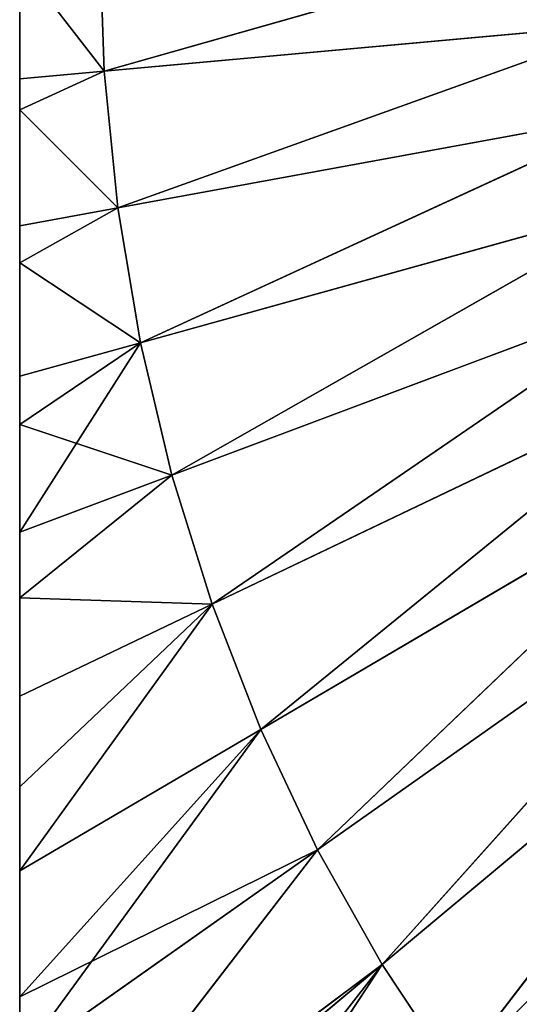
# Model space of a CAD drawing. Extents: x 0 to 0.4, y -0.1 to 1.2.
# Drawn here: x 0 to 0.05, y 0.36 to 0.45 of the extents above; entities that cross this region are included whole.
import ezdxf

# ---------------------------------------------------------------- set-up
doc = ezdxf.new("R2010")
doc.units = 0
doc.header["$LTSCALE"] = 2.54
doc.layers.get('0').update_dxf_attribs({"color": 13, "linetype": 'CONTINUOUS'})

# ---------------------------------------------------------------- blocks, each defined once
blk = doc.blocks.new('EL_1_1')
at = {"color": 0}
for p, q in [((0.3366, 1.45626, 3.8563), (0.02625, 1.92703, 3.51109)), ((0.02625, 1.92703, 1.08891), (0.3366, 1.45626, 0.7437)), ((0.3366, 1.45626, 3.8563), (0.02625, 1.92703, 3.51109)), ((0.02625, 1.92703, 1.08891), (0.3366, 1.45626, 0.7437)), ((0, 1.88749, 3.52825), (0.3366, 1.45626, 3.8563)), ((0, 1.88749, 3.52825), (0.3366, 1.45626, 3.8563)), ((0, 1.73745, 0.98691), (0.3366, 1.45626, 0.7437)), ((0.3366, 1.45626, 3.8563), (0, 1.73745, 3.61309)), ((0.3366, 1.45626, 3.8563), (0, 1.73745, 3.61309)), ((0, 1.73745, 0.98691), (0.3366, 1.45626, 0.7437)), ((0.27659, 1.34972, 3.90106), (0, 1.70799, 3.63013)), ((0, 1.70799, 0.96987), (0.27659, 1.34972, 0.69894)), ((0, 1.70799, 0.96987), (0.27659, 1.34972, 0.69894)), ((0, 1.70799, 0.96987), (0.3366, 1.45626, 0.7437)), ((0, 1.70799, 0.96987), (0.3366, 1.45626, 0.7437)), ((0, 1.70799, 3.63013), (0.3366, 1.45626, 3.8563)), ((0, 1.70799, 3.63013), (0.3366, 1.45626, 3.8563)), ((0.27659, 1.34972, 3.90106), (0, 1.70799, 3.63013)), ((0.3366, 1.45626, 3.8563), (0.40349, 1.55705, 3.80065)), ((0.3366, 1.45626, 0.7437), (0.40349, 1.55705, 0.79935)), ((0.3366, 1.45626, 3.8563), (0.40349, 1.55705, 3.80065)), ((0.3366, 1.45626, 0.7437), (0.40349, 1.55705, 0.79935)), ((0.40349, 1.55705, 0.79935), (0.73726, 1.12156, 0.82536)), ((0.73726, 1.12156, 3.77464), (0.40349, 1.55705, 3.80065)), ((0.73726, 1.12156, 3.77464), (0.40349, 1.55705, 3.80065)), ((0.40349, 1.55705, 0.79935), (0.73726, 1.12156, 0.82536)), ((0.27659, 1.34972, 3.90106), (0, 1.54481, 3.73397)), ((0, 1.54481, 0.86603), (0.27659, 1.34972, 0.69894)), ((0.22384, 1.23806, 3.93654), (0, 1.54481, 3.73397)), ((0.27659, 1.34972, 3.90106), (0, 1.54481, 3.73397)), ((0.22384, 1.23806, 3.93654), (0, 1.54481, 3.73397)), ((0, 1.54481, 0.86603), (0.27659, 1.34972, 0.69894)), ((0.22384, 1.23806, 3.93654), (0, 1.48627, 3.763)), ((0, 1.48627, 0.837), (0.22384, 1.23806, 0.66346)), ((0.22384, 1.23806, 3.93654), (0, 1.48627, 3.763)), ((0.27659, 1.34972, 0.69894), (0, 1.48627, 0.837)), ((0, 1.48627, 0.837), (0.22384, 1.23806, 0.66346)), ((0.27659, 1.34972, 0.69894), (0, 1.48627, 0.837)), ((0.27659, 1.34972, 3.90106), (0.3366, 1.45626, 3.8563)), ((0.27659, 1.34972, 0.69894), (0.3366, 1.45626, 0.7437)), ((0.27659, 1.34972, 0.69894), (0.3366, 1.45626, 0.7437)), ((0.27659, 1.34972, 3.90106), (0.3366, 1.45626, 3.8563)), ((0.69826, 1.05231, 3.81039), (0.3366, 1.45626, 3.8563)), ((0.3366, 1.45626, 0.7437), (0.69826, 1.05231, 0.78961)), ((0.3366, 1.45626, 0.7437), (0.73726, 1.12156, 0.82536)), ((0.73726, 1.12156, 3.77464), (0.3366, 1.45626, 3.8563)), ((0.69826, 1.05231, 3.81039), (0.3366, 1.45626, 3.8563)), ((0.73726, 1.12156, 3.77464), (0.3366, 1.45626, 3.8563)), ((0.3366, 1.45626, 0.7437), (0.73726, 1.12156, 0.82536)), ((0.3366, 1.45626, 0.7437), (0.69826, 1.05231, 0.78961)), ((0.22384, 1.23806, 3.93654), (0, 1.36944, 3.81638)), ((0, 1.36944, 0.78362), (0.22384, 1.23806, 0.66346)), ((0, 1.36944, 0.78362), (0.17865, 1.12197, 0.62736)), ((0, 1.36944, 0.78362), (0.17865, 1.12197, 0.62736)), ((0, 1.36944, 0.78362), (0.22384, 1.23806, 0.66346)), ((0.17865, 1.12197, 3.97264), (0, 1.36944, 3.81638)), ((0.22384, 1.23806, 3.93654), (0, 1.36944, 3.81638)), ((0.17865, 1.12197, 3.97264), (0, 1.36944, 3.81638)), ((0.22384, 1.23806, 0.66346), (0.27659, 1.34972, 0.69894)), ((0.22384, 1.23806, 3.93654), (0.27659, 1.34972, 3.90106)), ((0.22384, 1.23806, 3.93654), (0.27659, 1.34972, 3.90106)), ((0.22384, 1.23806, 0.66346), (0.27659, 1.34972, 0.69894)), ((0.27659, 1.34972, 0.69894), (0.66397, 0.97973, 0.75731)), ((0.27659, 1.34972, 0.69894), (0.69826, 1.05231, 0.78961)), ((0.69826, 1.05231, 3.81039), (0.27659, 1.34972, 3.90106)), ((0.27659, 1.34972, 0.69894), (0.66397, 0.97973, 0.75731)), ((0.66397, 0.97973, 3.84269), (0.27659, 1.34972, 3.90106)), ((0.69826, 1.05231, 3.81039), (0.27659, 1.34972, 3.90106)), ((0.66397, 0.97973, 3.84269), (0.27659, 1.34972, 3.90106)), ((0.27659, 1.34972, 0.69894), (0.69826, 1.05231, 0.78961)), ((0.17865, 1.12197, 3.97264), (0, 1.29133, 3.84217)), ((0, 1.29133, 0.75783), (0.17865, 1.12197, 0.62736)), ((0, 1.29133, 0.75783), (0.17865, 1.12197, 0.62736)), ((0.17865, 1.12197, 3.97264), (0, 1.29133, 3.84217)), ((0.17865, 1.12197, 3.97264), (0.22384, 1.23806, 3.93654)), ((0.17865, 1.12197, 0.62736), (0.22384, 1.23806, 0.66346)), ((0.17865, 1.12197, 0.62736), (0.22384, 1.23806, 0.66346)), ((0.17865, 1.12197, 3.97264), (0.22384, 1.23806, 3.93654)), ((0.6346, 0.90427, 3.8704), (0.22384, 1.23806, 3.93654)), ((0.66397, 0.97973, 3.84269), (0.22384, 1.23806, 3.93654)), ((0.6346, 0.90427, 3.8704), (0.22384, 1.23806, 3.93654)), ((0.22384, 1.23806, 0.66346), (0.66397, 0.97973, 0.75731)), ((0.22384, 1.23806, 0.66346), (0.6346, 0.90427, 0.7296)), ((0.66397, 0.97973, 3.84269), (0.22384, 1.23806, 3.93654)), ((0.22384, 1.23806, 0.66346), (0.6346, 0.90427, 0.7296)), ((0.22384, 1.23806, 0.66346), (0.66397, 0.97973, 0.75731)), ((0.17865, 1.12197, 3.97264), (0, 1.20726, 3.87145)), ((0, 1.20726, 0.72855), (0.17865, 1.12197, 0.62736)), ((0, 1.20726, 0.72855), (0.17865, 1.12197, 0.62736)), ((0.17865, 1.12197, 3.97264), (0, 1.20726, 3.87145)), ((0.17865, 1.12197, 0.62736), (0, 1.11606, 0.69896)), ((0.17865, 1.12197, 0.62736), (0, 1.11606, 0.69896)), ((0, 1.11606, 3.90104), (0.17865, 1.12197, 3.97264)), ((0, 1.11606, 3.90104), (0.17865, 1.12197, 3.97264)), ((0.1413, 1.00212, 4.01366), (0, 1.11606, 3.90104)), ((0, 1.11606, 0.69896), (0.1413, 1.00212, 0.58634)), ((0, 1.11606, 0.69896), (0.1413, 1.00212, 0.58634)), ((0.1413, 1.00212, 4.01366), (0, 1.11606, 3.90104)), ((0.1413, 1.00212, 4.01366), (0.17865, 1.12197, 3.97264)), ((0.1413, 1.00212, 0.58634), (0.17865, 1.12197, 0.62736)), ((0.1413, 1.00212, 0.58634), (0.17865, 1.12197, 0.62736)), ((0.1413, 1.00212, 4.01366), (0.17865, 1.12197, 3.97264)), ((0.6346, 0.90427, 3.8704), (0.17865, 1.12197, 3.97264)), ((0.61032, 0.82638, 3.89335), (0.17865, 1.12197, 3.97264)), ((0.6346, 0.90427, 3.8704), (0.17865, 1.12197, 3.97264)), ((0.61032, 0.82638, 3.89335), (0.17865, 1.12197, 3.97264)), ((0.17865, 1.12197, 0.62736), (0.61032, 0.82638, 0.70665)), ((0.17865, 1.12197, 0.62736), (0.6346, 0.90427, 0.7296)), ((0.17865, 1.12197, 0.62736), (0.61032, 0.82638, 0.70665)), ((0.17865, 1.12197, 0.62736), (0.6346, 0.90427, 0.7296)), ((0.1413, 1.00212, 4.01366), (0, 1.05507, 3.92273)), ((0, 1.05507, 0.67727), (0.1413, 1.00212, 0.58634)), ((0.11201, 0.87926, 4.0478), (0, 1.05507, 3.92273)), ((0.1413, 1.00212, 4.01366), (0, 1.05507, 3.92273)), ((0.11201, 0.87926, 4.0478), (0, 1.05507, 3.92273)), ((0, 1.05507, 0.67727), (0.1413, 1.00212, 0.58634)), ((0.1413, 1.00212, 0.58634), (0, 0.95533, 0.64273)), ((0.1413, 1.00212, 0.58634), (0, 0.95533, 0.64273)), ((0.11201, 0.87926, 0.5522), (0.1413, 1.00212, 0.58634)), ((0.11201, 0.87926, 4.0478), (0.1413, 1.00212, 4.01366)), ((0.11201, 0.87926, 4.0478), (0.1413, 1.00212, 4.01366)), ((0.11201, 0.87926, 0.5522), (0.1413, 1.00212, 0.58634)), ((0.61032, 0.82638, 3.89335), (0.1413, 1.00212, 4.01366)), ((0.59128, 0.74652, 3.91098), (0.1413, 1.00212, 4.01366)), ((0.1413, 1.00212, 0.58634), (0.59128, 0.74652, 0.68902)), ((0.61032, 0.82638, 3.89335), (0.1413, 1.00212, 4.01366)), ((0.59128, 0.74652, 3.91098), (0.1413, 1.00212, 4.01366)), ((0.1413, 1.00212, 0.58634), (0.59128, 0.74652, 0.68902)), ((0.1413, 1.00212, 0.58634), (0.61032, 0.82638, 0.70665)), ((0.1413, 1.00212, 0.58634), (0.61032, 0.82638, 0.70665)), ((0.11201, 0.87926, 4.0478), (0, 0.95533, 3.95727)), ((0, 0.95533, 0.64273), (0.11201, 0.87926, 0.5522)), ((0.11201, 0.87926, 4.0478), (0, 0.95533, 3.95727)), ((0, 0.95533, 0.64273), (0.11201, 0.87926, 0.5522)), ((0.11201, 0.87926, 4.0478), (0, 0.91029, 3.97448)), ((0, 0.91029, 0.62552), (0.11201, 0.87926, 0.5522)), ((0, 0.91029, 0.62552), (0.11201, 0.87926, 0.5522)), ((0.11201, 0.87926, 4.0478), (0, 0.91029, 3.97448)), ((0.11201, 0.87926, 0.5522), (0, 0.80531, 0.59417)), ((0.11201, 0.87926, 0.5522), (0, 0.80531, 0.59417)), ((0.11201, 0.87926, 4.0478), (0, 0.80531, 4.00583)), ((0.11201, 0.87926, 4.0478), (0, 0.80531, 4.00583)), ((0.09097, 0.75412, 0.52709), (0.11201, 0.87926, 0.5522)), ((0.09097, 0.75412, 4.07291), (0.11201, 0.87926, 4.0478)), ((0.09097, 0.75412, 0.52709), (0.11201, 0.87926, 0.5522)), ((0.09097, 0.75412, 4.07291), (0.11201, 0.87926, 4.0478)), ((0.11201, 0.87926, 0.5522), (0.57761, 0.66517, 0.67595)), ((0.59128, 0.74652, 3.91098), (0.11201, 0.87926, 4.0478)), ((0.57761, 0.66517, 3.92405), (0.11201, 0.87926, 4.0478)), ((0.11201, 0.87926, 0.5522), (0.59128, 0.74652, 0.68902)), ((0.11201, 0.87926, 0.5522), (0.57761, 0.66517, 0.67595)), ((0.11201, 0.87926, 0.5522), (0.59128, 0.74652, 0.68902)), ((0.59128, 0.74652, 3.91098), (0.11201, 0.87926, 4.0478)), ((0.57761, 0.66517, 3.92405), (0.11201, 0.87926, 4.0478)), ((0.09097, 0.75412, 4.07291), (0, 0.80531, 4.00583)), ((0, 0.80531, 0.59417), (0.09097, 0.75412, 0.52709)), ((0, 0.80531, 0.59417), (0.09097, 0.75412, 0.52709)), ((0.09097, 0.75412, 4.07291), (0, 0.80531, 4.00583)), ((0.09097, 0.75412, 4.07291), (0, 0.77074, 4.01765)), ((0, 0.77074, 0.58235), (0.09097, 0.75412, 0.52709)), ((0.09097, 0.75412, 4.07291), (0, 0.77074, 4.01765)), ((0, 0.77074, 0.58235), (0.09097, 0.75412, 0.52709)), ((0.09097, 0.75412, 4.07291), (0, 0.66306, 4.04123)), ((0.09097, 0.75412, 4.07291), (0, 0.66306, 4.04123)), ((0.09097, 0.75412, 0.52709), (0, 0.66306, 0.55877)), ((0.09097, 0.75412, 0.52709), (0, 0.66306, 0.55877)), ((0.07829, 0.62744, 0.5067), (0.09097, 0.75412, 0.52709)), ((0.07829, 0.62744, 4.0933), (0.09097, 0.75412, 4.07291)), ((0.07829, 0.62744, 4.0933), (0.09097, 0.75412, 4.07291)), ((0.07829, 0.62744, 0.5067), (0.09097, 0.75412, 0.52709)), ((0.09097, 0.75412, 0.52709), (0.57761, 0.66517, 0.67595)), ((0.09097, 0.75412, 0.52709), (0.56937, 0.58284, 0.66706)), ((0.57761, 0.66517, 3.92405), (0.09097, 0.75412, 4.07291)), ((0.56937, 0.58284, 3.93294), (0.09097, 0.75412, 4.07291)), ((0.56937, 0.58284, 3.93294), (0.09097, 0.75412, 4.07291)), ((0.09097, 0.75412, 0.52709), (0.56937, 0.58284, 0.66706)), ((0.09097, 0.75412, 0.52709), (0.57761, 0.66517, 0.67595)), ((0.57761, 0.66517, 3.92405), (0.09097, 0.75412, 4.07291)), ((0.07829, 0.62744, 4.0933), (0, 0.66306, 4.04123)), ((0, 0.66306, 0.55877), (0.07829, 0.62744, 0.5067)), ((0.07829, 0.62744, 4.0933), (0, 0.66306, 4.04123)), ((0, 0.66306, 0.55877), (0.07829, 0.62744, 0.5067)), ((0.07829, 0.62744, 4.0933), (0, 0.63455, 4.04994)), ((0, 0.63455, 0.55006), (0.07829, 0.62744, 0.5067)), ((0, 0.63455, 0.55006), (0.07829, 0.62744, 0.5067)), ((0.07829, 0.62744, 4.0933), (0, 0.63455, 4.04994)), ((0.07406, 0.5, 4.1127), (0.07829, 0.62744, 4.0933)), ((0.07406, 0.5, 0.4873), (0.07829, 0.62744, 0.5067)), ((0.07406, 0.5, 0.4873), (0.07829, 0.62744, 0.5067)), ((0.07406, 0.5, 4.1127), (0.07829, 0.62744, 4.0933)), ((0.07829, 0.62744, 0.5067), (0.56937, 0.58284, 0.66706)), ((0.56937, 0.58284, 3.93294), (0.07829, 0.62744, 4.0933)), ((0.56624, 0.48884, 3.93905), (0.07829, 0.62744, 4.0933)), ((0.07829, 0.62744, 0.5067), (0.56624, 0.48884, 0.66095)), ((0.56937, 0.58284, 3.93294), (0.07829, 0.62744, 4.0933)), ((0.56624, 0.48884, 3.93905), (0.07829, 0.62744, 4.0933)), ((0.07829, 0.62744, 0.5067), (0.56624, 0.48884, 0.66095)), ((0.07829, 0.62744, 0.5067), (0.56937, 0.58284, 0.66706))]:
    blk.add_line(p, q, dxfattribs=at)
mesh = blk.add_polyface(dxfattribs=at)
corners = [(0, 0, 4.13018), (0, 0.50168, 0.52576), (0, 0, 0.46982), (0, 0.50167, 4.0742), (0, 0.52617, 4.06843), (0, 0.52617, 0.53157), (0, 0.63455, 4.04994), (0, 0.63455, 0.55006), (0, 0.66306, 4.04123), (0, 0.66306, 0.55877), (0, 0.77074, 4.01765), (0, 0.77074, 0.58235), (0, 0.80531, 4.00583), (0, 0.80531, 0.59417), (0, 0.91029, 3.97448), (0, 0.91029, 0.62552), (0, 0.95533, 0.64273), (0, 0.95533, 3.95727), (0, 1.05507, 3.92273), (0, 1.05507, 0.67727), (0, 1.11606, 0.69896), (0, 1.11606, 3.90104), (0, 1.20726, 0.72855), (0, 1.20726, 3.87145), (0, 1.29133, 0.75783), (0, 1.29133, 3.84217), (0, 1.36944, 0.78362), (0, 1.36944, 3.81638), (0, 1.48627, 3.763), (0, 1.48627, 0.837), (0, 1.54481, 3.73397), (0, 1.54481, 0.86603), (0, 1.70799, 3.63013), (0, 1.70799, 0.96987), (0, 1.73745, 3.61309), (0, 1.73745, 0.98691), (0, 1.88749, 1.07175), (0, 1.88749, 3.52825), (0, 1.95277, 1.12844), (0, 1.95277, 3.47156), (0, 1.99708, 3.43477), (0, 1.99708, 1.16523), (0, 2.19816, 3.19236), (0, 2.19816, 1.40764), (0, 2.47507, 2.85648), (0, 2.47507, 1.74352), (0, 2.48409, 1.75434), (0, 2.48409, 2.84566), (0, 2.4943, 2.83396), (0, 2.4943, 1.76604), (0, 2.51497, 2.77038), (0, 2.60639, 2.09152), (0, 2.6922, 2.3)]
mesh.append_faces([[corners[k] for k in face] for face in [(0, 1, 2), (51, 50, 52)]], dxfattribs={"vtx0": -1, "color": 0})
mesh.append_faces([[corners[k] for k in face] for face in [(1, 4, 5), (5, 6, 7), (7, 8, 9), (9, 10, 11), (11, 12, 13), (13, 14, 15), (15, 14, 16), (16, 18, 19), (19, 18, 20), (20, 21, 22), (22, 23, 24), (24, 25, 26), (26, 28, 29), (29, 30, 31), (31, 32, 33), (33, 34, 35), (35, 34, 36), (36, 37, 38), (38, 40, 41), (41, 42, 43), (43, 44, 45), (45, 44, 46), (46, 48, 49), (49, 50, 51)]], dxfattribs={"vtx0": -1, "vtx1": -1, "color": 0})
mesh.append_faces([[corners[k] for k in face] for face in [(1, 0, 3), (1, 3, 4), (5, 4, 6), (7, 6, 8), (9, 8, 10), (11, 10, 12), (13, 12, 14), (16, 14, 17), (16, 17, 18), (20, 18, 21), (22, 21, 23), (24, 23, 25), (26, 25, 27), (26, 27, 28), (29, 28, 30), (31, 30, 32), (33, 32, 34), (36, 34, 37), (38, 37, 39), (38, 39, 40), (41, 40, 42), (43, 42, 44), (46, 44, 47), (46, 47, 48), (49, 48, 50)]], dxfattribs={"vtx0": -1, "vtx2": -1, "color": 0})
mesh = blk.add_polyface(dxfattribs=at)
corners = [(0.3366, 1.45626, 3.8563), (0.02625, 1.92703, 3.51109), (0, 1.88749, 3.52825)]
mesh.append_faces([[corners[k] for k in face] for face in [(0, 1, 2)]], dxfattribs={"color": 0})
mesh = blk.add_polyface(dxfattribs=at)
corners = [(0.3366, 1.45626, 0.7437), (0, 1.73745, 0.98691), (0.02625, 1.92703, 1.08891)]
mesh.append_faces([[corners[k] for k in face] for face in [(0, 1, 2)]], dxfattribs={"color": 0})
mesh = blk.add_polyface(dxfattribs=at)
corners = [(0.40349, 1.55705, 3.80065), (0.02625, 1.92703, 3.51109), (0.3366, 1.45626, 3.8563)]
mesh.append_faces([[corners[k] for k in face] for face in [(0, 1, 2)]], dxfattribs={"color": 0})
mesh = blk.add_polyface(dxfattribs=at)
corners = [(0.40349, 1.55705, 0.79935), (0.3366, 1.45626, 0.7437), (0.02625, 1.92703, 1.08891)]
mesh.append_faces([[corners[k] for k in face] for face in [(0, 1, 2)]], dxfattribs={"color": 0})
mesh = blk.add_polyface(dxfattribs=at)
corners = [(0.3366, 1.45626, 3.8563), (0, 1.88749, 3.52825), (0, 1.73745, 3.61309)]
mesh.append_faces([[corners[k] for k in face] for face in [(0, 1, 2)]], dxfattribs={"color": 0})
mesh = blk.add_polyface(dxfattribs=at)
corners = [(0.3366, 1.45626, 0.7437), (0, 1.70799, 0.96987), (0, 1.73745, 0.98691)]
mesh.append_faces([[corners[k] for k in face] for face in [(0, 1, 2)]], dxfattribs={"color": 0})
mesh = blk.add_polyface(dxfattribs=at)
corners = [(0.3366, 1.45626, 3.8563), (0, 1.73745, 3.61309), (0, 1.70799, 3.63013)]
mesh.append_faces([[corners[k] for k in face] for face in [(0, 1, 2)]], dxfattribs={"color": 0})
mesh = blk.add_polyface(dxfattribs=at)
corners = [(0.27659, 1.34972, 3.90106), (0, 1.70799, 3.63013), (0, 1.54481, 3.73397)]
mesh.append_faces([[corners[k] for k in face] for face in [(0, 1, 2)]], dxfattribs={"color": 0})
mesh = blk.add_polyface(dxfattribs=at)
corners = [(0.27659, 1.34972, 0.69894), (0, 1.54481, 0.86603), (0, 1.70799, 0.96987)]
mesh.append_faces([[corners[k] for k in face] for face in [(0, 1, 2)]], dxfattribs={"color": 0})
mesh = blk.add_polyface(dxfattribs=at)
corners = [(0.3366, 1.45626, 0.7437), (0.27659, 1.34972, 0.69894), (0, 1.70799, 0.96987)]
mesh.append_faces([[corners[k] for k in face] for face in [(0, 1, 2)]], dxfattribs={"color": 0})
mesh = blk.add_polyface(dxfattribs=at)
corners = [(0.3366, 1.45626, 3.8563), (0, 1.70799, 3.63013), (0.27659, 1.34972, 3.90106)]
mesh.append_faces([[corners[k] for k in face] for face in [(0, 1, 2)]], dxfattribs={"color": 0})
mesh = blk.add_polyface(dxfattribs=at)
corners = [(0.78074, 1.18707, 3.73643), (0.47688, 1.65148, 3.73576), (0.40349, 1.55705, 3.80065)]
mesh.append_faces([[corners[k] for k in face] for face in [(0, 1, 2)]], dxfattribs={"color": 0})
mesh = blk.add_polyface(dxfattribs=at)
corners = [(0.78074, 1.18707, 0.86357), (0.40349, 1.55705, 0.79935), (0.47688, 1.65148, 0.86424)]
mesh.append_faces([[corners[k] for k in face] for face in [(0, 1, 2)]], dxfattribs={"color": 0})
mesh = blk.add_polyface(dxfattribs=at)
corners = [(0.73726, 1.12156, 3.77464), (0.40349, 1.55705, 3.80065), (0.3366, 1.45626, 3.8563)]
mesh.append_faces([[corners[k] for k in face] for face in [(0, 1, 2)]], dxfattribs={"color": 0})
mesh = blk.add_polyface(dxfattribs=at)
corners = [(0.73726, 1.12156, 0.82536), (0.3366, 1.45626, 0.7437), (0.40349, 1.55705, 0.79935)]
mesh.append_faces([[corners[k] for k in face] for face in [(0, 1, 2)]], dxfattribs={"color": 0})
mesh = blk.add_polyface(dxfattribs=at)
corners = [(0.78074, 1.18707, 0.86357), (0.73726, 1.12156, 0.82536), (0.40349, 1.55705, 0.79935)]
mesh.append_faces([[corners[k] for k in face] for face in [(0, 1, 2)]], dxfattribs={"color": 0})
mesh = blk.add_polyface(dxfattribs=at)
corners = [(0.78074, 1.18707, 3.73643), (0.40349, 1.55705, 3.80065), (0.73726, 1.12156, 3.77464)]
mesh.append_faces([[corners[k] for k in face] for face in [(0, 1, 2)]], dxfattribs={"color": 0})
mesh = blk.add_polyface(dxfattribs=at)
corners = [(0.22384, 1.23806, 3.93654), (0, 1.54481, 3.73397), (0, 1.48627, 3.763)]
mesh.append_faces([[corners[k] for k in face] for face in [(0, 1, 2)]], dxfattribs={"color": 0})
mesh = blk.add_polyface(dxfattribs=at)
corners = [(0.27659, 1.34972, 3.90106), (0, 1.54481, 3.73397), (0.22384, 1.23806, 3.93654)]
mesh.append_faces([[corners[k] for k in face] for face in [(0, 1, 2)]], dxfattribs={"color": 0})
mesh = blk.add_polyface(dxfattribs=at)
corners = [(0.27659, 1.34972, 0.69894), (0, 1.48627, 0.837), (0, 1.54481, 0.86603)]
mesh.append_faces([[corners[k] for k in face] for face in [(0, 1, 2)]], dxfattribs={"color": 0})
mesh = blk.add_polyface(dxfattribs=at)
corners = [(0.22384, 1.23806, 3.93654), (0, 1.48627, 3.763), (0, 1.36944, 3.81638)]
mesh.append_faces([[corners[k] for k in face] for face in [(0, 1, 2)]], dxfattribs={"color": 0})
mesh = blk.add_polyface(dxfattribs=at)
corners = [(0.22384, 1.23806, 0.66346), (0, 1.36944, 0.78362), (0, 1.48627, 0.837)]
mesh.append_faces([[corners[k] for k in face] for face in [(0, 1, 2)]], dxfattribs={"color": 0})
mesh = blk.add_polyface(dxfattribs=at)
corners = [(0.27659, 1.34972, 0.69894), (0.22384, 1.23806, 0.66346), (0, 1.48627, 0.837)]
mesh.append_faces([[corners[k] for k in face] for face in [(0, 1, 2)]], dxfattribs={"color": 0})
mesh = blk.add_polyface(dxfattribs=at)
corners = [(0.69826, 1.05231, 3.81039), (0.3366, 1.45626, 3.8563), (0.27659, 1.34972, 3.90106)]
mesh.append_faces([[corners[k] for k in face] for face in [(0, 1, 2)]], dxfattribs={"color": 0})
mesh = blk.add_polyface(dxfattribs=at)
corners = [(0.69826, 1.05231, 0.78961), (0.27659, 1.34972, 0.69894), (0.3366, 1.45626, 0.7437)]
mesh.append_faces([[corners[k] for k in face] for face in [(0, 1, 2)]], dxfattribs={"color": 0})
mesh = blk.add_polyface(dxfattribs=at)
corners = [(0.73726, 1.12156, 0.82536), (0.69826, 1.05231, 0.78961), (0.3366, 1.45626, 0.7437)]
mesh.append_faces([[corners[k] for k in face] for face in [(0, 1, 2)]], dxfattribs={"color": 0})
mesh = blk.add_polyface(dxfattribs=at)
corners = [(0.73726, 1.12156, 3.77464), (0.3366, 1.45626, 3.8563), (0.69826, 1.05231, 3.81039)]
mesh.append_faces([[corners[k] for k in face] for face in [(0, 1, 2)]], dxfattribs={"color": 0})
mesh = blk.add_polyface(dxfattribs=at)
corners = [(0.17865, 1.12197, 0.62736), (0, 1.29133, 0.75783), (0, 1.36944, 0.78362)]
mesh.append_faces([[corners[k] for k in face] for face in [(0, 1, 2)]], dxfattribs={"color": 0})
mesh = blk.add_polyface(dxfattribs=at)
corners = [(0.22384, 1.23806, 0.66346), (0.17865, 1.12197, 0.62736), (0, 1.36944, 0.78362)]
mesh.append_faces([[corners[k] for k in face] for face in [(0, 1, 2)]], dxfattribs={"color": 0})
mesh = blk.add_polyface(dxfattribs=at)
corners = [(0.17865, 1.12197, 3.97264), (0, 1.36944, 3.81638), (0, 1.29133, 3.84217)]
mesh.append_faces([[corners[k] for k in face] for face in [(0, 1, 2)]], dxfattribs={"color": 0})
mesh = blk.add_polyface(dxfattribs=at)
corners = [(0.22384, 1.23806, 3.93654), (0, 1.36944, 3.81638), (0.17865, 1.12197, 3.97264)]
mesh.append_faces([[corners[k] for k in face] for face in [(0, 1, 2)]], dxfattribs={"color": 0})
mesh = blk.add_polyface(dxfattribs=at)
corners = [(0.66397, 0.97973, 0.75731), (0.22384, 1.23806, 0.66346), (0.27659, 1.34972, 0.69894)]
mesh.append_faces([[corners[k] for k in face] for face in [(0, 1, 2)]], dxfattribs={"color": 0})
mesh = blk.add_polyface(dxfattribs=at)
corners = [(0.66397, 0.97973, 3.84269), (0.27659, 1.34972, 3.90106), (0.22384, 1.23806, 3.93654)]
mesh.append_faces([[corners[k] for k in face] for face in [(0, 1, 2)]], dxfattribs={"color": 0})
mesh = blk.add_polyface(dxfattribs=at)
corners = [(0.69826, 1.05231, 0.78961), (0.66397, 0.97973, 0.75731), (0.27659, 1.34972, 0.69894)]
mesh.append_faces([[corners[k] for k in face] for face in [(0, 1, 2)]], dxfattribs={"color": 0})
mesh = blk.add_polyface(dxfattribs=at)
corners = [(0.69826, 1.05231, 3.81039), (0.27659, 1.34972, 3.90106), (0.66397, 0.97973, 3.84269)]
mesh.append_faces([[corners[k] for k in face] for face in [(0, 1, 2)]], dxfattribs={"color": 0})
mesh = blk.add_polyface(dxfattribs=at)
corners = [(0.17865, 1.12197, 3.97264), (0, 1.29133, 3.84217), (0, 1.20726, 3.87145)]
mesh.append_faces([[corners[k] for k in face] for face in [(0, 1, 2)]], dxfattribs={"color": 0})
mesh = blk.add_polyface(dxfattribs=at)
corners = [(0.17865, 1.12197, 0.62736), (0, 1.20726, 0.72855), (0, 1.29133, 0.75783)]
mesh.append_faces([[corners[k] for k in face] for face in [(0, 1, 2)]], dxfattribs={"color": 0})
mesh = blk.add_polyface(dxfattribs=at)
corners = [(0.6346, 0.90427, 3.8704), (0.22384, 1.23806, 3.93654), (0.17865, 1.12197, 3.97264)]
mesh.append_faces([[corners[k] for k in face] for face in [(0, 1, 2)]], dxfattribs={"color": 0})
mesh = blk.add_polyface(dxfattribs=at)
corners = [(0.6346, 0.90427, 0.7296), (0.17865, 1.12197, 0.62736), (0.22384, 1.23806, 0.66346)]
mesh.append_faces([[corners[k] for k in face] for face in [(0, 1, 2)]], dxfattribs={"color": 0})
mesh = blk.add_polyface(dxfattribs=at)
corners = [(0.66397, 0.97973, 3.84269), (0.22384, 1.23806, 3.93654), (0.6346, 0.90427, 3.8704)]
mesh.append_faces([[corners[k] for k in face] for face in [(0, 1, 2)]], dxfattribs={"color": 0})
mesh = blk.add_polyface(dxfattribs=at)
corners = [(0.66397, 0.97973, 0.75731), (0.6346, 0.90427, 0.7296), (0.22384, 1.23806, 0.66346)]
mesh.append_faces([[corners[k] for k in face] for face in [(0, 1, 2)]], dxfattribs={"color": 0})
mesh = blk.add_polyface(dxfattribs=at)
corners = [(0.17865, 1.12197, 0.62736), (0, 1.11606, 0.69896), (0, 1.20726, 0.72855)]
mesh.append_faces([[corners[k] for k in face] for face in [(0, 1, 2)]], dxfattribs={"color": 0})
mesh = blk.add_polyface(dxfattribs=at)
corners = [(0.17865, 1.12197, 3.97264), (0, 1.20726, 3.87145), (0, 1.11606, 3.90104)]
mesh.append_faces([[corners[k] for k in face] for face in [(0, 1, 2)]], dxfattribs={"color": 0})
mesh = blk.add_polyface(dxfattribs=at)
corners = [(0.17865, 1.12197, 0.62736), (0.1413, 1.00212, 0.58634), (0, 1.11606, 0.69896)]
mesh.append_faces([[corners[k] for k in face] for face in [(0, 1, 2)]], dxfattribs={"color": 0})
mesh = blk.add_polyface(dxfattribs=at)
corners = [(0.17865, 1.12197, 3.97264), (0, 1.11606, 3.90104), (0.1413, 1.00212, 4.01366)]
mesh.append_faces([[corners[k] for k in face] for face in [(0, 1, 2)]], dxfattribs={"color": 0})
mesh = blk.add_polyface(dxfattribs=at)
corners = [(0.1413, 1.00212, 4.01366), (0, 1.11606, 3.90104), (0, 1.05507, 3.92273)]
mesh.append_faces([[corners[k] for k in face] for face in [(0, 1, 2)]], dxfattribs={"color": 0})
mesh = blk.add_polyface(dxfattribs=at)
corners = [(0.1413, 1.00212, 0.58634), (0, 1.05507, 0.67727), (0, 1.11606, 0.69896)]
mesh.append_faces([[corners[k] for k in face] for face in [(0, 1, 2)]], dxfattribs={"color": 0})
mesh = blk.add_polyface(dxfattribs=at)
corners = [(0.61032, 0.82638, 3.89335), (0.17865, 1.12197, 3.97264), (0.1413, 1.00212, 4.01366)]
mesh.append_faces([[corners[k] for k in face] for face in [(0, 1, 2)]], dxfattribs={"color": 0})
mesh = blk.add_polyface(dxfattribs=at)
corners = [(0.61032, 0.82638, 0.70665), (0.1413, 1.00212, 0.58634), (0.17865, 1.12197, 0.62736)]
mesh.append_faces([[corners[k] for k in face] for face in [(0, 1, 2)]], dxfattribs={"color": 0})
mesh = blk.add_polyface(dxfattribs=at)
corners = [(0.6346, 0.90427, 3.8704), (0.17865, 1.12197, 3.97264), (0.61032, 0.82638, 3.89335)]
mesh.append_faces([[corners[k] for k in face] for face in [(0, 1, 2)]], dxfattribs={"color": 0})
mesh = blk.add_polyface(dxfattribs=at)
corners = [(0.6346, 0.90427, 0.7296), (0.61032, 0.82638, 0.70665), (0.17865, 1.12197, 0.62736)]
mesh.append_faces([[corners[k] for k in face] for face in [(0, 1, 2)]], dxfattribs={"color": 0})
mesh = blk.add_polyface(dxfattribs=at)
corners = [(0.11201, 0.87926, 4.0478), (0, 1.05507, 3.92273), (0, 0.95533, 3.95727)]
mesh.append_faces([[corners[k] for k in face] for face in [(0, 1, 2)]], dxfattribs={"color": 0})
mesh = blk.add_polyface(dxfattribs=at)
corners = [(0.1413, 1.00212, 4.01366), (0, 1.05507, 3.92273), (0.11201, 0.87926, 4.0478)]
mesh.append_faces([[corners[k] for k in face] for face in [(0, 1, 2)]], dxfattribs={"color": 0})
mesh = blk.add_polyface(dxfattribs=at)
corners = [(0.1413, 1.00212, 0.58634), (0, 0.95533, 0.64273), (0, 1.05507, 0.67727)]
mesh.append_faces([[corners[k] for k in face] for face in [(0, 1, 2)]], dxfattribs={"color": 0})
mesh = blk.add_polyface(dxfattribs=at)
corners = [(0.1413, 1.00212, 0.58634), (0.11201, 0.87926, 0.5522), (0, 0.95533, 0.64273)]
mesh.append_faces([[corners[k] for k in face] for face in [(0, 1, 2)]], dxfattribs={"color": 0})
mesh = blk.add_polyface(dxfattribs=at)
corners = [(0.59128, 0.74652, 0.68902), (0.11201, 0.87926, 0.5522), (0.1413, 1.00212, 0.58634)]
mesh.append_faces([[corners[k] for k in face] for face in [(0, 1, 2)]], dxfattribs={"color": 0})
mesh = blk.add_polyface(dxfattribs=at)
corners = [(0.59128, 0.74652, 3.91098), (0.1413, 1.00212, 4.01366), (0.11201, 0.87926, 4.0478)]
mesh.append_faces([[corners[k] for k in face] for face in [(0, 1, 2)]], dxfattribs={"color": 0})
mesh = blk.add_polyface(dxfattribs=at)
corners = [(0.61032, 0.82638, 3.89335), (0.1413, 1.00212, 4.01366), (0.59128, 0.74652, 3.91098)]
mesh.append_faces([[corners[k] for k in face] for face in [(0, 1, 2)]], dxfattribs={"color": 0})
mesh = blk.add_polyface(dxfattribs=at)
corners = [(0.61032, 0.82638, 0.70665), (0.59128, 0.74652, 0.68902), (0.1413, 1.00212, 0.58634)]
mesh.append_faces([[corners[k] for k in face] for face in [(0, 1, 2)]], dxfattribs={"color": 0})
mesh = blk.add_polyface(dxfattribs=at)
corners = [(0.11201, 0.87926, 4.0478), (0, 0.95533, 3.95727), (0, 0.91029, 3.97448)]
mesh.append_faces([[corners[k] for k in face] for face in [(0, 1, 2)]], dxfattribs={"color": 0})
mesh = blk.add_polyface(dxfattribs=at)
corners = [(0.11201, 0.87926, 0.5522), (0, 0.91029, 0.62552), (0, 0.95533, 0.64273)]
mesh.append_faces([[corners[k] for k in face] for face in [(0, 1, 2)]], dxfattribs={"color": 0})
mesh = blk.add_polyface(dxfattribs=at)
corners = [(0.11201, 0.87926, 0.5522), (0, 0.80531, 0.59417), (0, 0.91029, 0.62552)]
mesh.append_faces([[corners[k] for k in face] for face in [(0, 1, 2)]], dxfattribs={"color": 0})
mesh = blk.add_polyface(dxfattribs=at)
corners = [(0.11201, 0.87926, 4.0478), (0, 0.91029, 3.97448), (0, 0.80531, 4.00583)]
mesh.append_faces([[corners[k] for k in face] for face in [(0, 1, 2)]], dxfattribs={"color": 0})
mesh = blk.add_polyface(dxfattribs=at)
corners = [(0.11201, 0.87926, 0.5522), (0.09097, 0.75412, 0.52709), (0, 0.80531, 0.59417)]
mesh.append_faces([[corners[k] for k in face] for face in [(0, 1, 2)]], dxfattribs={"color": 0})
mesh = blk.add_polyface(dxfattribs=at)
corners = [(0.11201, 0.87926, 4.0478), (0, 0.80531, 4.00583), (0.09097, 0.75412, 4.07291)]
mesh.append_faces([[corners[k] for k in face] for face in [(0, 1, 2)]], dxfattribs={"color": 0})
mesh = blk.add_polyface(dxfattribs=at)
corners = [(0.57761, 0.66517, 0.67595), (0.09097, 0.75412, 0.52709), (0.11201, 0.87926, 0.5522)]
mesh.append_faces([[corners[k] for k in face] for face in [(0, 1, 2)]], dxfattribs={"color": 0})
mesh = blk.add_polyface(dxfattribs=at)
corners = [(0.57761, 0.66517, 3.92405), (0.11201, 0.87926, 4.0478), (0.09097, 0.75412, 4.07291)]
mesh.append_faces([[corners[k] for k in face] for face in [(0, 1, 2)]], dxfattribs={"color": 0})
mesh = blk.add_polyface(dxfattribs=at)
corners = [(0.59128, 0.74652, 3.91098), (0.11201, 0.87926, 4.0478), (0.57761, 0.66517, 3.92405)]
mesh.append_faces([[corners[k] for k in face] for face in [(0, 1, 2)]], dxfattribs={"color": 0})
mesh = blk.add_polyface(dxfattribs=at)
corners = [(0.59128, 0.74652, 0.68902), (0.57761, 0.66517, 0.67595), (0.11201, 0.87926, 0.5522)]
mesh.append_faces([[corners[k] for k in face] for face in [(0, 1, 2)]], dxfattribs={"color": 0})
mesh = blk.add_polyface(dxfattribs=at)
corners = [(0.09097, 0.75412, 4.07291), (0, 0.80531, 4.00583), (0, 0.77074, 4.01765)]
mesh.append_faces([[corners[k] for k in face] for face in [(0, 1, 2)]], dxfattribs={"color": 0})
mesh = blk.add_polyface(dxfattribs=at)
corners = [(0.09097, 0.75412, 0.52709), (0, 0.77074, 0.58235), (0, 0.80531, 0.59417)]
mesh.append_faces([[corners[k] for k in face] for face in [(0, 1, 2)]], dxfattribs={"color": 0})
mesh = blk.add_polyface(dxfattribs=at)
corners = [(0.09097, 0.75412, 4.07291), (0, 0.77074, 4.01765), (0, 0.66306, 4.04123)]
mesh.append_faces([[corners[k] for k in face] for face in [(0, 1, 2)]], dxfattribs={"color": 0})
mesh = blk.add_polyface(dxfattribs=at)
corners = [(0.09097, 0.75412, 0.52709), (0, 0.66306, 0.55877), (0, 0.77074, 0.58235)]
mesh.append_faces([[corners[k] for k in face] for face in [(0, 1, 2)]], dxfattribs={"color": 0})
mesh = blk.add_polyface(dxfattribs=at)
corners = [(0.09097, 0.75412, 4.07291), (0, 0.66306, 4.04123), (0.07829, 0.62744, 4.0933)]
mesh.append_faces([[corners[k] for k in face] for face in [(0, 1, 2)]], dxfattribs={"color": 0})
mesh = blk.add_polyface(dxfattribs=at)
corners = [(0.09097, 0.75412, 0.52709), (0.07829, 0.62744, 0.5067), (0, 0.66306, 0.55877)]
mesh.append_faces([[corners[k] for k in face] for face in [(0, 1, 2)]], dxfattribs={"color": 0})
mesh = blk.add_polyface(dxfattribs=at)
corners = [(0.56937, 0.58284, 0.66706), (0.07829, 0.62744, 0.5067), (0.09097, 0.75412, 0.52709)]
mesh.append_faces([[corners[k] for k in face] for face in [(0, 1, 2)]], dxfattribs={"color": 0})
mesh = blk.add_polyface(dxfattribs=at)
corners = [(0.56937, 0.58284, 3.93294), (0.09097, 0.75412, 4.07291), (0.07829, 0.62744, 4.0933)]
mesh.append_faces([[corners[k] for k in face] for face in [(0, 1, 2)]], dxfattribs={"color": 0})
mesh = blk.add_polyface(dxfattribs=at)
corners = [(0.57761, 0.66517, 3.92405), (0.09097, 0.75412, 4.07291), (0.56937, 0.58284, 3.93294)]
mesh.append_faces([[corners[k] for k in face] for face in [(0, 1, 2)]], dxfattribs={"color": 0})
mesh = blk.add_polyface(dxfattribs=at)
corners = [(0.57761, 0.66517, 0.67595), (0.56937, 0.58284, 0.66706), (0.09097, 0.75412, 0.52709)]
mesh.append_faces([[corners[k] for k in face] for face in [(0, 1, 2)]], dxfattribs={"color": 0})
mesh = blk.add_polyface(dxfattribs=at)
corners = [(0.07829, 0.62744, 4.0933), (0, 0.66306, 4.04123), (0, 0.63455, 4.04994)]
mesh.append_faces([[corners[k] for k in face] for face in [(0, 1, 2)]], dxfattribs={"color": 0})
mesh = blk.add_polyface(dxfattribs=at)
corners = [(0.07829, 0.62744, 0.5067), (0, 0.63455, 0.55006), (0, 0.66306, 0.55877)]
mesh.append_faces([[corners[k] for k in face] for face in [(0, 1, 2)]], dxfattribs={"color": 0})
mesh = blk.add_polyface(dxfattribs=at)
corners = [(0.07829, 0.62744, 0.5067), (0, 0.52617, 0.53157), (0, 0.63455, 0.55006), (0.07406, 0.5, 0.4873)]
mesh.append_faces([[corners[k] for k in face] for face in [(0, 1, 2), (1, 0, 3)]], dxfattribs={"vtx0": -1, "color": 0})
mesh = blk.add_polyface(dxfattribs=at)
corners = [(0, 0.52617, 4.06843), (0.07829, 0.62744, 4.0933), (0, 0.63455, 4.04994), (0.07406, 0.5, 4.1127)]
mesh.append_faces([[corners[k] for k in face] for face in [(0, 1, 2), (1, 0, 3)]], dxfattribs={"vtx0": -1, "color": 0})
mesh = blk.add_polyface(dxfattribs=at)
corners = [(0.56624, 0.48884, 3.93905), (0.07829, 0.62744, 4.0933), (0.07406, 0.5, 4.1127)]
mesh.append_faces([[corners[k] for k in face] for face in [(0, 1, 2)]], dxfattribs={"color": 0})
mesh = blk.add_polyface(dxfattribs=at)
corners = [(0.56624, 0.48884, 0.66095), (0.07406, 0.5, 0.4873), (0.07829, 0.62744, 0.5067)]
mesh.append_faces([[corners[k] for k in face] for face in [(0, 1, 2)]], dxfattribs={"color": 0})
mesh = blk.add_polyface(dxfattribs=at)
corners = [(0.56937, 0.58284, 3.93294), (0.07829, 0.62744, 4.0933), (0.56624, 0.48884, 3.93905)]
mesh.append_faces([[corners[k] for k in face] for face in [(0, 1, 2)]], dxfattribs={"color": 0})
mesh = blk.add_polyface(dxfattribs=at)
corners = [(0.56937, 0.58284, 0.66706), (0.56624, 0.48884, 0.66095), (0.07829, 0.62744, 0.5067)]
mesh.append_faces([[corners[k] for k in face] for face in [(0, 1, 2)]], dxfattribs={"color": 0})
blk = doc.blocks.new('GRUPUJ_8')
at = {"color": 0, "extrusion": (6.66134e-16, -8.27857e-25, -1), "zscale": -1, "rotation": 180}
blk.add_blockref('EL_1_1', (0, 6, -2.7), dxfattribs=at)

msp = doc.modelspace()

# ---------------------------------------------------------------- block references
at = {"color": 0, "xscale": 0.1, "yscale": 0.1, "zscale": 0.1}
msp.add_blockref('GRUPUJ_8', (0, -0.095533, -0.584273), dxfattribs=at)

doc.saveas('drawing.dxf')
